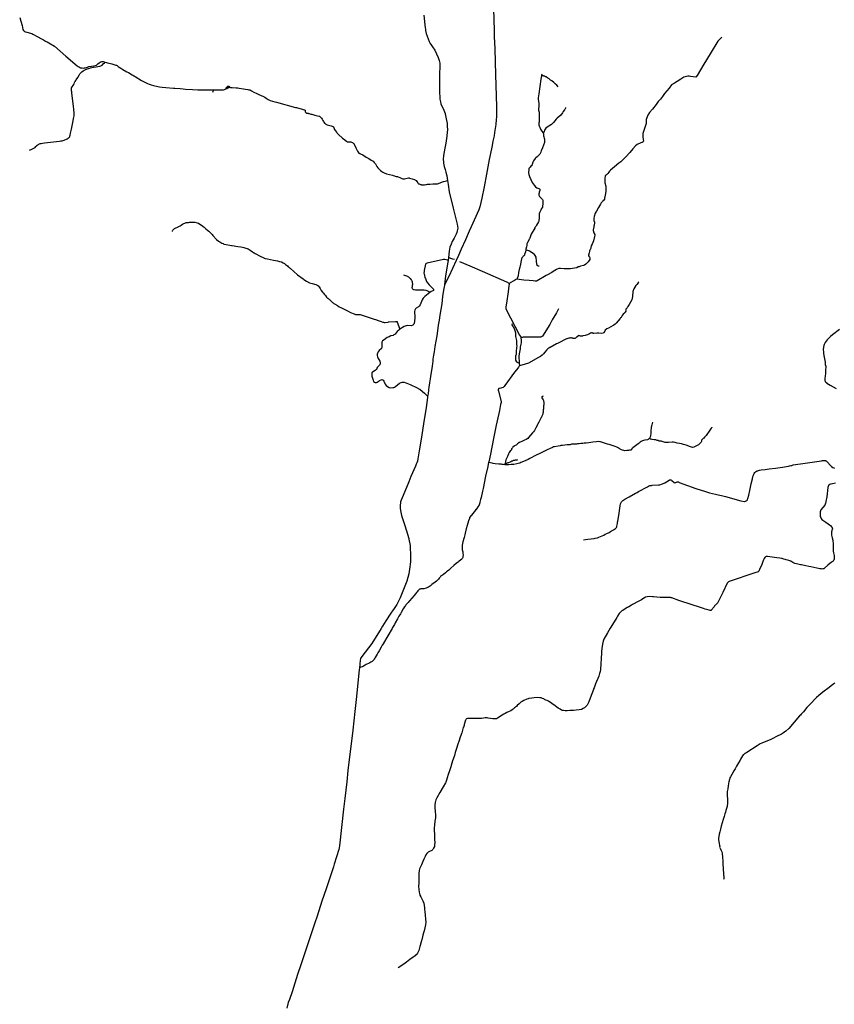
# Model space of a CAD drawing. Units: inches. Extents: x -638408 to -579412, y -1194671 to -1093787.
# Drawn here: x -603253 to -591937, y -1176807 to -1163138 of the extents above; entities that cross this region are included whole.
import ezdxf

# ---------------------------------------------------------------- set-up
doc = ezdxf.new("R2010")
doc.units = ezdxf.units.IN
doc.header["$MEASUREMENT"] = 0

msp = doc.modelspace()

# ---------------------------------------------------------------- linework, layer by layer
for points in [[(-596672, -1162986), (-596664, -1163288), (-596660, -1163372), (-596655, -1163544), (-596643, -1163902), (-596630, -1164341), (-596630, -1164487), (-596633, -1164525), (-596640, -1164592), (-596647, -1164650), (-596651, -1164675), (-596656, -1164704), (-596664, -1164752), (-596680, -1164824), (-596691, -1164884), (-596701, -1164929), (-596730, -1165078), (-596768, -1165281), (-596802, -1165457), (-596834, -1165614), (-596859, -1165737), (-596877, -1165779), (-596983, -1166014), (-597008, -1166073), (-597061, -1166192), (-597120, -1166323), (-597156, -1166411), (-597191, -1166482), (-597291, -1166704), (-597350, -1166820)], [(-603253, -1163108), (-603235, -1163160), (-603218, -1163220), (-603214, -1163247), (-603207, -1163274), (-603199, -1163287), (-603194, -1163293), (-603186, -1163300), (-603172, -1163305), (-603152, -1163311), (-603103, -1163324), (-603084, -1163331), (-603069, -1163337), (-603050, -1163350), (-603021, -1163367), (-602941, -1163408), (-602921, -1163419), (-602894, -1163435), (-602873, -1163447), (-602848, -1163461), (-602769, -1163507), (-602612, -1163645), (-602454, -1163779), (-602442, -1163789), (-602423, -1163799), (-602407, -1163804), (-602385, -1163808), (-602367, -1163809), (-602351, -1163808), (-602338, -1163806), (-602313, -1163797), (-602293, -1163790), (-602254, -1163784), (-602225, -1163778), (-602205, -1163773), (-602188, -1163767), (-602168, -1163751), (-602148, -1163735), (-602136, -1163726), (-602126, -1163721), (-602112, -1163717), (-602095, -1163718), (-602080, -1163723), (-602071, -1163727), (-602045, -1163734), (-602035, -1163737), (-601973, -1163752), (-601917, -1163768), (-601909, -1163771), (-601901, -1163775), (-601884, -1163787), (-601873, -1163795), (-601848, -1163812), (-601822, -1163829), (-601763, -1163861), (-601743, -1163872), (-601691, -1163902), (-601679, -1163909), (-601666, -1163917), (-601663, -1163919), (-601651, -1163927), (-601563, -1163981), (-601505, -1164011), (-601479, -1164025), (-601456, -1164034), (-601428, -1164043), (-601394, -1164053), (-601377, -1164057), (-601312, -1164069), (-601272, -1164073), (-601221, -1164080), (-601114, -1164088), (-601097, -1164089), (-601022, -1164095), (-600980, -1164099), (-600951, -1164102), (-600854, -1164108), (-600777, -1164111), (-600746, -1164112), (-600699, -1164113), (-600686, -1164113), (-600675, -1164114), (-600649, -1164113), (-600614, -1164113), (-600556, -1164113), (-600544, -1164112), (-600453, -1164114), (-600424, -1164112), (-600408, -1164109), (-600388, -1164098), (-600377, -1164092), (-600356, -1164081), (-600348, -1164078), (-600345, -1164077), (-600338, -1164076), (-600334, -1164076), (-600325, -1164077), (-600303, -1164079), (-600247, -1164086), (-600223, -1164085), (-600203, -1164087), (-600143, -1164096), (-600117, -1164101), (-600085, -1164107), (-600070, -1164110), (-600059, -1164114), (-600058, -1164114), (-600047, -1164117), (-600033, -1164125), (-600002, -1164143), (-599989, -1164150), (-599968, -1164160), (-599932, -1164175), (-599866, -1164206), (-599846, -1164215), (-599827, -1164226), (-599803, -1164244), (-599791, -1164251), (-599772, -1164259), (-599710, -1164278), (-599687, -1164284), (-599420, -1164355), (-599408, -1164358), (-599329, -1164379), (-599317, -1164383), (-599296, -1164390), (-599293, -1164391), (-599291, -1164393), (-599289, -1164396), (-599288, -1164400), (-599288, -1164403), (-599288, -1164406), (-599288, -1164416), (-599287, -1164419), (-599285, -1164423), (-599281, -1164428), (-599274, -1164433), (-599271, -1164434), (-599246, -1164437), (-599242, -1164438), (-599232, -1164441), (-599207, -1164448), (-599194, -1164451), (-599179, -1164456), (-599155, -1164463), (-599135, -1164467), (-599115, -1164472), (-599095, -1164477), (-599090, -1164479), (-599084, -1164482), (-599080, -1164485), (-599074, -1164491), (-599061, -1164507), (-599053, -1164520), (-599044, -1164537), (-599035, -1164551), (-599028, -1164561), (-599017, -1164573), (-599008, -1164581), (-598998, -1164587), (-598989, -1164593), (-598981, -1164596), (-598965, -1164601), (-598924, -1164611), (-598911, -1164616), (-598904, -1164620), (-598895, -1164627), (-598892, -1164631), (-598889, -1164635), (-598887, -1164640), (-598885, -1164644), (-598885, -1164649), (-598883, -1164656), (-598880, -1164661), (-598869, -1164674), (-598849, -1164702), (-598843, -1164711), (-598826, -1164730), (-598767, -1164784), (-598735, -1164806), (-598730, -1164810), (-598713, -1164825), (-598709, -1164829), (-598705, -1164832), (-598701, -1164833), (-598692, -1164835), (-598684, -1164835), (-598664, -1164835), (-598658, -1164835), (-598651, -1164835), (-598644, -1164837), (-598629, -1164845), (-598624, -1164849), (-598619, -1164852), (-598613, -1164859), (-598609, -1164865), (-598582, -1164918), (-598560, -1164965), (-598553, -1164975), (-598540, -1164990), (-598534, -1164995), (-598527, -1164997), (-598517, -1165000), (-598487, -1165015), (-598442, -1165045), (-598405, -1165066), (-598370, -1165086), (-598345, -1165104), (-598328, -1165122), (-598312, -1165141), (-598293, -1165175), (-598280, -1165193), (-598241, -1165233), (-598224, -1165247), (-598209, -1165256), (-598188, -1165265), (-598156, -1165276), (-598118, -1165285), (-598073, -1165296), (-598065, -1165299), (-598047, -1165306), (-598036, -1165310), (-598023, -1165314), (-598007, -1165316), (-597997, -1165319), (-597973, -1165328), (-597955, -1165336), (-597944, -1165342), (-597931, -1165345), (-597916, -1165346), (-597906, -1165347), (-597890, -1165344), (-597851, -1165334), (-597843, -1165334), (-597837, -1165336), (-597799, -1165349), (-597767, -1165357), (-597763, -1165359), (-597754, -1165365), (-597747, -1165372), (-597735, -1165386), (-597723, -1165401), (-597716, -1165411), (-597711, -1165415), (-597704, -1165418), (-597685, -1165427), (-597677, -1165428), (-597673, -1165429), (-597667, -1165429), (-597652, -1165430), (-597631, -1165429), (-597613, -1165427), (-597602, -1165425), (-597587, -1165422), (-597577, -1165421), (-597553, -1165421), (-597512, -1165419), (-597478, -1165419), (-597467, -1165419), (-597449, -1165416), (-597365, -1165385), (-597342, -1165379), (-597324, -1165374), (-597310, -1165372)], [(-597638, -1163076), (-597627, -1163211), (-597621, -1163249), (-597618, -1163271), (-597614, -1163286), (-597605, -1163329), (-597595, -1163365), (-597580, -1163405), (-597565, -1163439), (-597550, -1163467), (-597485, -1163563), (-597439, -1163665), (-597425, -1163706), (-597418, -1163741), (-597417, -1163783), (-597423, -1163895), (-597423, -1164010), (-597423, -1164040), (-597423, -1164050), (-597422, -1164065), (-597422, -1164120), (-597417, -1164239), (-597409, -1164279), (-597401, -1164304), (-597362, -1164393), (-597345, -1164440), (-597343, -1164445), (-597333, -1164492), (-597317, -1164579), (-597315, -1164599), (-597313, -1164629), (-597312, -1164652), (-597312, -1164672), (-597314, -1164697), (-597320, -1164753), (-597335, -1164850), (-597347, -1164921), (-597367, -1165025), (-597368, -1165041), (-597369, -1165060), (-597364, -1165129), (-597355, -1165175), (-597341, -1165219), (-597332, -1165257), (-597320, -1165306), (-597310, -1165372), (-597301, -1165427), (-597285, -1165527), (-597232, -1165755), (-597189, -1165922), (-597174, -1165978), (-597169, -1166033), (-597174, -1166067), (-597180, -1166093), (-597188, -1166115), (-597217, -1166169), (-597245, -1166219), (-597261, -1166256), (-597276, -1166295), (-597287, -1166350), (-597296, -1166440), (-597300, -1166479), (-597305, -1166504), (-597336, -1166694), (-597350, -1166820), (-597357, -1166856), (-597359, -1166867), (-597378, -1166980), (-597391, -1167082), (-597403, -1167162), (-597416, -1167239), (-597427, -1167308), (-597439, -1167378), (-597449, -1167457), (-597460, -1167528), (-597471, -1167603), (-597484, -1167676), (-597494, -1167747), (-597503, -1167796), (-597512, -1167852), (-597516, -1167884), (-597520, -1167911), (-597525, -1167950), (-597534, -1168006), (-597542, -1168058), (-597551, -1168122), (-597561, -1168179), (-597570, -1168239), (-597575, -1168275), (-597580, -1168330), (-597586, -1168371), (-597587, -1168381), (-597608, -1168524), (-597617, -1168581), (-597638, -1168718), (-597672, -1168934), (-597703, -1169125), (-597721, -1169236), (-597728, -1169265), (-597737, -1169291), (-597744, -1169309), (-597756, -1169337), (-597818, -1169481), (-597849, -1169553), (-597926, -1169744), (-597955, -1169809), (-597961, -1169830), (-597965, -1169851), (-597968, -1169872), (-597969, -1169897), (-597968, -1169918), (-597961, -1169954), (-597947, -1170022), (-597907, -1170144), (-597880, -1170236), (-597849, -1170341), (-597846, -1170349), (-597831, -1170437), (-597829, -1170451), (-597827, -1170471), (-597822, -1170561), (-597824, -1170607), (-597825, -1170666), (-597838, -1170767), (-597848, -1170833), (-597877, -1170932), (-597894, -1170980), (-597967, -1171165), (-598014, -1171259), (-598062, -1171327), (-598064, -1171330), (-598098, -1171378), (-598166, -1171484), (-598214, -1171559), (-598234, -1171592), (-598363, -1171798), (-598501, -1171979), (-598520, -1172007), (-598523, -1172034), (-598527, -1172081), (-598528, -1172093), (-598533, -1172135), (-598536, -1172163), (-598577, -1172577), (-598597, -1172741), (-598627, -1173001), (-598693, -1173561), (-598710, -1173721), (-598735, -1173948), (-598753, -1174100), (-598810, -1174606), (-598814, -1174634), (-598820, -1174660), (-598883, -1174861), (-598896, -1174897), (-598995, -1175203), (-599055, -1175377), (-599123, -1175583), (-599152, -1175678), (-599208, -1175842), (-599233, -1175911), (-599347, -1176258), (-599392, -1176392), (-599430, -1176515), (-599469, -1176634), (-599504, -1176742), (-599523, -1176780), (-599543, -1176862)], [(-593498, -1163382), (-593556, -1163434), (-593663, -1163613), (-593748, -1163754), (-593841, -1163912), (-593859, -1163938), (-593935, -1163926), (-593955, -1163924), (-593973, -1163924), (-593991, -1163926), (-594007, -1163929), (-594027, -1163937), (-594070, -1163963), (-594118, -1163994), (-594157, -1164018), (-594197, -1164043), (-594231, -1164087), (-594263, -1164126), (-594294, -1164163), (-594324, -1164204), (-594353, -1164239), (-594383, -1164275), (-594414, -1164316), (-594464, -1164378), (-594506, -1164426), (-594528, -1164465), (-594549, -1164524), (-594552, -1164577), (-594595, -1164719), (-594599, -1164767), (-594589, -1164823), (-594591, -1164834), (-594604, -1164843), (-594627, -1164849), (-594645, -1164855), (-594655, -1164862), (-594675, -1164872), (-594698, -1164890), (-594735, -1164929), (-594779, -1164981), (-594834, -1165044), (-594868, -1165078), (-594900, -1165105), (-594904, -1165109), (-594930, -1165130), (-594992, -1165180), (-595047, -1165229), (-595056, -1165238), (-595060, -1165243), (-595067, -1165254), (-595084, -1165271), (-595104, -1165290), (-595107, -1165294), (-595118, -1165305), (-595121, -1165311), (-595125, -1165336), (-595127, -1165363), (-595125, -1165404), (-595113, -1165448), (-595110, -1165458), (-595110, -1165463), (-595112, -1165505), (-595112, -1165525), (-595122, -1165572), (-595129, -1165617), (-595129, -1165621), (-595129, -1165624), (-595129, -1165626), (-595130, -1165629), (-595150, -1165652), (-595155, -1165656), (-595163, -1165665), (-595176, -1165682), (-595187, -1165701), (-595215, -1165747), (-595240, -1165794), (-595258, -1165825), (-595273, -1165871), (-595279, -1165898), (-595277, -1165927), (-595269, -1165947), (-595267, -1165959), (-595273, -1165989), (-595276, -1166005), (-595279, -1166022), (-595282, -1166034), (-595285, -1166054), (-595286, -1166067), (-595284, -1166075), (-595283, -1166082), (-595277, -1166098), (-595265, -1166119), (-595265, -1166130), (-595268, -1166149), (-595283, -1166210), (-595303, -1166253), (-595313, -1166277), (-595324, -1166322), (-595329, -1166329), (-595335, -1166339), (-595337, -1166345), (-595338, -1166355), (-595344, -1166373), (-595352, -1166407), (-595353, -1166410), (-595352, -1166413), (-595351, -1166414), (-595338, -1166433), (-595337, -1166435), (-595334, -1166444), (-595332, -1166451), (-595332, -1166455), (-595335, -1166469), (-595355, -1166498), (-595370, -1166515), (-595389, -1166532), (-595406, -1166544), (-595421, -1166550), (-595465, -1166561), (-595483, -1166567), (-595493, -1166571), (-595515, -1166585), (-595544, -1166589), (-595601, -1166597), (-595616, -1166597), (-595659, -1166597), (-595673, -1166596), (-595691, -1166596), (-595741, -1166591), (-595752, -1166591), (-595763, -1166593), (-595786, -1166603), (-595796, -1166608), (-595842, -1166635), (-595863, -1166648), (-595872, -1166653), (-595914, -1166676), (-595939, -1166689), (-596063, -1166762), (-596066, -1166763), (-596071, -1166765), (-596075, -1166766), (-596082, -1166766), (-596091, -1166767), (-596122, -1166763), (-596178, -1166759), (-596248, -1166752), (-596349, -1166742), (-596359, -1166746), (-596366, -1166750), (-596380, -1166758), (-596447, -1166796), (-596450, -1166799), (-596453, -1166804), (-596455, -1166816), (-596457, -1166832), (-596469, -1166916), (-596493, -1167072), (-596500, -1167123), (-596501, -1167132), (-596502, -1167137), (-596501, -1167141), (-596500, -1167144), (-596498, -1167150), (-596308, -1167516), (-596297, -1167538), (-596293, -1167554), (-596287, -1167586), (-596286, -1167602), (-596288, -1167622), (-596290, -1167641), (-596299, -1167684), (-596302, -1167706), (-596314, -1167777), (-596318, -1167808), (-596319, -1167820), (-596318, -1167845), (-596317, -1167865), (-596317, -1167908), (-596310, -1167944), (-596320, -1167954), (-596325, -1167961), (-596334, -1167974), (-596351, -1167998), (-596379, -1168031), (-596513, -1168215), (-596523, -1168230), (-596528, -1168237), (-596536, -1168242), (-596555, -1168249), (-596571, -1168253), (-596587, -1168257), (-596596, -1168260), (-596601, -1168264), (-596604, -1168268), (-596605, -1168273), (-596605, -1168281), (-596602, -1168293), (-596567, -1168440), (-596566, -1168444), (-596566, -1168448), (-596566, -1168451), (-596572, -1168479), (-596588, -1168562), (-596597, -1168603), (-596632, -1168768), (-596670, -1168953), (-596714, -1169169), (-596738, -1169276), (-596740, -1169285), (-596745, -1169310), (-596752, -1169343), (-596781, -1169475), (-596817, -1169648), (-596824, -1169684), (-596843, -1169772), (-596850, -1169799), (-596860, -1169838), (-596862, -1169845), (-596865, -1169860), (-596869, -1169871), (-596870, -1169875), (-596871, -1169878), (-596873, -1169883), (-596887, -1169901), (-596914, -1169936), (-596917, -1169940), (-596937, -1169966), (-596961, -1169997), (-596983, -1170024), (-596986, -1170028), (-596998, -1170043), (-597003, -1170050), (-597007, -1170061), (-597019, -1170096), (-597039, -1170162), (-597049, -1170204), (-597065, -1170265), (-597070, -1170290), (-597080, -1170326), (-597096, -1170389), (-597101, -1170409), (-597105, -1170431), (-597108, -1170455), (-597108, -1170469), (-597107, -1170480), (-597106, -1170496), (-597098, -1170527), (-597095, -1170548), (-597093, -1170568), (-597093, -1170575), (-597095, -1170588), (-597099, -1170603), (-597103, -1170612), (-597108, -1170620), (-597116, -1170628), (-597118, -1170631), (-597125, -1170638), (-597151, -1170658), (-597164, -1170669), (-597185, -1170685), (-597222, -1170715), (-597263, -1170753), (-597293, -1170779), (-597312, -1170795), (-597325, -1170805), (-597336, -1170815), (-597366, -1170839), (-597407, -1170869), (-597413, -1170876), (-597426, -1170891), (-597437, -1170905), (-597462, -1170931), (-597483, -1170948), (-597527, -1170981), (-597546, -1170996), (-597561, -1171007), (-597573, -1171016), (-597588, -1171023), (-597607, -1171030), (-597641, -1171037), (-597664, -1171039), (-597680, -1171040), (-597692, -1171044), (-597698, -1171046), (-597703, -1171050), (-597708, -1171054), (-597721, -1171069), (-597732, -1171082), (-597740, -1171091), (-597755, -1171109), (-597775, -1171132), (-597838, -1171205), (-597842, -1171210), (-597858, -1171230), (-597860, -1171233), (-597861, -1171234), (-597880, -1171251), (-597888, -1171260), (-597896, -1171271), (-597909, -1171291), (-597926, -1171319), (-597953, -1171369), (-597964, -1171386), (-597973, -1171401), (-597984, -1171421), (-598003, -1171455), (-598037, -1171513), (-598048, -1171533), (-598072, -1171575), (-598081, -1171591), (-598200, -1171795), (-598201, -1171796), (-598216, -1171823), (-598231, -1171851), (-598259, -1171899), (-598277, -1171930), (-598285, -1171944), (-598315, -1171994), (-598321, -1172003), (-598328, -1172014), (-598335, -1172027), (-598343, -1172035), (-598347, -1172038), (-598359, -1172049), (-598366, -1172053), (-598375, -1172058), (-598387, -1172065), (-598400, -1172071), (-598439, -1172091), (-598455, -1172100), (-598478, -1172111), (-598497, -1172120), (-598513, -1172127), (-598533, -1172135)], [(-603117, -1164949), (-603084, -1164937), (-603055, -1164923), (-603040, -1164913), (-603028, -1164900), (-603022, -1164893), (-603018, -1164890), (-603017, -1164889), (-603010, -1164883), (-603008, -1164882), (-602968, -1164859), (-602965, -1164859), (-602961, -1164857), (-602953, -1164856), (-602935, -1164852), (-602906, -1164849), (-602701, -1164824), (-602700, -1164824), (-602680, -1164821), (-602663, -1164819), (-602634, -1164811), (-602594, -1164791), (-602581, -1164782), (-602573, -1164777), (-602567, -1164772), (-602562, -1164767), (-602558, -1164761), (-602555, -1164753), (-602553, -1164741), (-602547, -1164715), (-602535, -1164659), (-602512, -1164540), (-602505, -1164509), (-602498, -1164473), (-602495, -1164439), (-602502, -1164381), (-602505, -1164345), (-602515, -1164264), (-602528, -1164160), (-602530, -1164136), (-602531, -1164128), (-602531, -1164117), (-602532, -1164104), (-602533, -1164091), (-602531, -1164082), (-602501, -1164036), (-602498, -1164028), (-602491, -1164012), (-602485, -1163999), (-602483, -1163995), (-602473, -1163981), (-602467, -1163971), (-602447, -1163939), (-602428, -1163906), (-602416, -1163889), (-602404, -1163876), (-602390, -1163862), (-602371, -1163848), (-602356, -1163839), (-602344, -1163833), (-602337, -1163830), (-602310, -1163819), (-602271, -1163805), (-602252, -1163800), (-602227, -1163797), (-602191, -1163792), (-602167, -1163788), (-602141, -1163784), (-602127, -1163778), (-602108, -1163767), (-602091, -1163753), (-602076, -1163737), (-602071, -1163727)], [(-596001, -1163895), (-596004, -1163907), (-596006, -1163917), (-596012, -1163963), (-596042, -1164169), (-596049, -1164221), (-596050, -1164232), (-596050, -1164241), (-596050, -1164248), (-596047, -1164268), (-596042, -1164303), (-596040, -1164322), (-596041, -1164348), (-596044, -1164371), (-596045, -1164392), (-596039, -1164421), (-596037, -1164462), (-596037, -1164484), (-596039, -1164555), (-596040, -1164570), (-596040, -1164601), (-596039, -1164608), (-596037, -1164617), (-596034, -1164623), (-596018, -1164656), (-596008, -1164672), (-595999, -1164685), (-595985, -1164703), (-595982, -1164707), (-595980, -1164710), (-595978, -1164721), (-595977, -1164727), (-595976, -1164731), (-595975, -1164735), (-595975, -1164738), (-595975, -1164745), (-595975, -1164750), (-595971, -1164765), (-595967, -1164783), (-595963, -1164796), (-595963, -1164816), (-595962, -1164826), (-595961, -1164834), (-595962, -1164839), (-595963, -1164843), (-595977, -1164881), (-595991, -1164917), (-596007, -1164958), (-596013, -1164977), (-596017, -1164986), (-596022, -1164996), (-596027, -1165003), (-596045, -1165024), (-596066, -1165043), (-596082, -1165056), (-596092, -1165066), (-596116, -1165099), (-596123, -1165116), (-596132, -1165149), (-596137, -1165159), (-596138, -1165161), (-596140, -1165164), (-596141, -1165165), (-596143, -1165166), (-596151, -1165168), (-596152, -1165168), (-596153, -1165169), (-596155, -1165170), (-596162, -1165185), (-596169, -1165195), (-596179, -1165206), (-596180, -1165207), (-596181, -1165208), (-596181, -1165212), (-596181, -1165215), (-596183, -1165262), (-596182, -1165285), (-596173, -1165317), (-596133, -1165398), (-596108, -1165435), (-596088, -1165459), (-596070, -1165470), (-596041, -1165481), (-596034, -1165484), (-596030, -1165489), (-596029, -1165493), (-596028, -1165498), (-596027, -1165504), (-596027, -1165509), (-596035, -1165534), (-596039, -1165546), (-596041, -1165553), (-596041, -1165563), (-596040, -1165572), (-596039, -1165578), (-596032, -1165592), (-596026, -1165599), (-595993, -1165636), (-595988, -1165643), (-595986, -1165651), (-595985, -1165673), (-595985, -1165685), (-595987, -1165701), (-595989, -1165724), (-595990, -1165735), (-595992, -1165742), (-596003, -1165757), (-596015, -1165781), (-596030, -1165809), (-596033, -1165820), (-596036, -1165831), (-596037, -1165842), (-596038, -1165852), (-596036, -1165892), (-596040, -1165924), (-596042, -1165933), (-596045, -1165943), (-596058, -1165969), (-596072, -1165989), (-596083, -1166008), (-596091, -1166019), (-596095, -1166024), (-596099, -1166032), (-596146, -1166116), (-596166, -1166171), (-596170, -1166178), (-596174, -1166184), (-596182, -1166198), (-596201, -1166232), (-596206, -1166249), (-596210, -1166275), (-596212, -1166292), (-596220, -1166324), (-596221, -1166326), (-596223, -1166336), (-596229, -1166360), (-596239, -1166399), (-596242, -1166405), (-596247, -1166412), (-596254, -1166419), (-596259, -1166422), (-596266, -1166428), (-596273, -1166438), (-596276, -1166442), (-596279, -1166447), (-596281, -1166456), (-596302, -1166557), (-596307, -1166575), (-596313, -1166604), (-596323, -1166648), (-596331, -1166696), (-596344, -1166732), (-596349, -1166742)], [(-595772, -1164071), (-595793, -1164048), (-595814, -1164028), (-595834, -1164010), (-595861, -1163989), (-595878, -1163976), (-595898, -1163961), (-595915, -1163949), (-595942, -1163932), (-595947, -1163929), (-595953, -1163926), (-595959, -1163923), (-595964, -1163922), (-595970, -1163920), (-595976, -1163919), (-595983, -1163918), (-595990, -1163917), (-595997, -1163917), (-596006, -1163917)], [(-600388, -1164098), (-600386, -1164092), (-600384, -1164085), (-600379, -1164078), (-600372, -1164071), (-600366, -1164066), (-600361, -1164063), (-600355, -1164060), (-600349, -1164059), (-600345, -1164062), (-600345, -1164069), (-600345, -1164077)], [(-600569, -1164145), (-600567, -1164129), (-600563, -1164122), (-600559, -1164116), (-600556, -1164113)], [(-595670, -1164357), (-595672, -1164365), (-595675, -1164377), (-595679, -1164383), (-595683, -1164391), (-595704, -1164414), (-595711, -1164430), (-595737, -1164465), (-595786, -1164503), (-595803, -1164521), (-595839, -1164567), (-595839, -1164567), (-595865, -1164593), (-595927, -1164630), (-595943, -1164643), (-595963, -1164673), (-595968, -1164688), (-595980, -1164710)], [(-601130, -1166080), (-601130, -1166071), (-601127, -1166061), (-601118, -1166049), (-601101, -1166038), (-601051, -1166014), (-601022, -1165998), (-601012, -1165992), (-600991, -1165977), (-600941, -1165952), (-600909, -1165954), (-600894, -1165950), (-600819, -1165951), (-600787, -1165956), (-600771, -1165964), (-600709, -1166003), (-600703, -1166007), (-600690, -1166016), (-600679, -1166026), (-600665, -1166041), (-600646, -1166058), (-600626, -1166076), (-600601, -1166099), (-600598, -1166102), (-600581, -1166122), (-600571, -1166133), (-600518, -1166190), (-600489, -1166214), (-600475, -1166224), (-600460, -1166233), (-600446, -1166239), (-600428, -1166247), (-600416, -1166252), (-600383, -1166259), (-600336, -1166267), (-600311, -1166271), (-600302, -1166272), (-600221, -1166285), (-600181, -1166293), (-600157, -1166298), (-600139, -1166302), (-600110, -1166310), (-600094, -1166315), (-600078, -1166321), (-600053, -1166337), (-600017, -1166361), (-600005, -1166369), (-599995, -1166375), (-599980, -1166383), (-599913, -1166419), (-599862, -1166445), (-599856, -1166447), (-599842, -1166451), (-599809, -1166458), (-599769, -1166467), (-599727, -1166476), (-599673, -1166487), (-599643, -1166493), (-599618, -1166501), (-599595, -1166512), (-599576, -1166523), (-599559, -1166536), (-599548, -1166545), (-599535, -1166556), (-599522, -1166568), (-599514, -1166574), (-599508, -1166579), (-599503, -1166582), (-599494, -1166587), (-599395, -1166678), (-599314, -1166736), (-599308, -1166743), (-599271, -1166766), (-599229, -1166789), (-599191, -1166800), (-599141, -1166813), (-599121, -1166822), (-599114, -1166826), (-599109, -1166829), (-599105, -1166832), (-599103, -1166834), (-599100, -1166841), (-599095, -1166848), (-599079, -1166872), (-599075, -1166877), (-599064, -1166897), (-599045, -1166919), (-599038, -1166928), (-599020, -1166952), (-599007, -1166968), (-598990, -1166990), (-598983, -1166999), (-598979, -1167003), (-598974, -1167006), (-598965, -1167012), (-598956, -1167017), (-598953, -1167019), (-598951, -1167021), (-598939, -1167031), (-598907, -1167064), (-598900, -1167069), (-598890, -1167077), (-598881, -1167082), (-598836, -1167108), (-598814, -1167122), (-598794, -1167133), (-598691, -1167184), (-598656, -1167201), (-598609, -1167223), (-598597, -1167227), (-598587, -1167230), (-598571, -1167231), (-598555, -1167231), (-598535, -1167231), (-598524, -1167232), (-598509, -1167234), (-598438, -1167259), (-598344, -1167289), (-598295, -1167306), (-598292, -1167307), (-598287, -1167309), (-598231, -1167327), (-598210, -1167335), (-598200, -1167337), (-598189, -1167340), (-598184, -1167341), (-598180, -1167342), (-598175, -1167342), (-598136, -1167335), (-598128, -1167334), (-598032, -1167327), (-598026, -1167327), (-598021, -1167327), (-598017, -1167327), (-598014, -1167328), (-598011, -1167329), (-598009, -1167331), (-598008, -1167335), (-597971, -1167436)], [(-596035, -1166561), (-596041, -1166560), (-596048, -1166559), (-596057, -1166556), (-596060, -1166554), (-596063, -1166552), (-596065, -1166549), (-596067, -1166545), (-596070, -1166532), (-596072, -1166490), (-596078, -1166437), (-596079, -1166433), (-596092, -1166413), (-596104, -1166400), (-596116, -1166389), (-596149, -1166366), (-596170, -1166352), (-596182, -1166348), (-596194, -1166344), (-596223, -1166336)], [(-597300, -1166479), (-597312, -1166477), (-597346, -1166469), (-597353, -1166468), (-597359, -1166468), (-597365, -1166468), (-597594, -1166520), (-597605, -1166523), (-597611, -1166527), (-597616, -1166534), (-597622, -1166554), (-597632, -1166597), (-597634, -1166618), (-597636, -1166635), (-597637, -1166656), (-597636, -1166667), (-597631, -1166687), (-597623, -1166716), (-597618, -1166733), (-597608, -1166758), (-597601, -1166772), (-597588, -1166791), (-597566, -1166818), (-597525, -1166859), (-597518, -1166867), (-597506, -1166881), (-597504, -1166886), (-597504, -1166892), (-597506, -1166898), (-597514, -1166902), (-597537, -1166910), (-597556, -1166923), (-597626, -1166981), (-597634, -1166989), (-597648, -1167005), (-597660, -1167026), (-597692, -1167097), (-597704, -1167113), (-597714, -1167124), (-597745, -1167142), (-597757, -1167154), (-597764, -1167169), (-597767, -1167190), (-597766, -1167268), (-597767, -1167328), (-597772, -1167351), (-597780, -1167365), (-597794, -1167379), (-597815, -1167386), (-597868, -1167383), (-597883, -1167386), (-597914, -1167398), (-597971, -1167436), (-597988, -1167448), (-598011, -1167468), (-598039, -1167505), (-598054, -1167515), (-598067, -1167522), (-598098, -1167529), (-598122, -1167539), (-598147, -1167552), (-598190, -1167581), (-598212, -1167598), (-598221, -1167615), (-598223, -1167630), (-598222, -1167686), (-598227, -1167701), (-598258, -1167731), (-598273, -1167749), (-598284, -1167768), (-598287, -1167783), (-598286, -1167800), (-598282, -1167820), (-598273, -1167842), (-598266, -1167855), (-598250, -1167880), (-598244, -1167900), (-598244, -1167907), (-598244, -1167914), (-598247, -1167920), (-598250, -1167925), (-598256, -1167934), (-598279, -1167955), (-598287, -1167967), (-598298, -1167992), (-598306, -1168001), (-598313, -1168007), (-598351, -1168030), (-598355, -1168033), (-598360, -1168045), (-598361, -1168060), (-598361, -1168086), (-598359, -1168101), (-598345, -1168144), (-598336, -1168159), (-598322, -1168170), (-598314, -1168173), (-598306, -1168174), (-598298, -1168173), (-598287, -1168168), (-598260, -1168153), (-598253, -1168149), (-598230, -1168137), (-598219, -1168135), (-598211, -1168137), (-598203, -1168143), (-598194, -1168156), (-598189, -1168167), (-598174, -1168198), (-598161, -1168217), (-598145, -1168231), (-598121, -1168245), (-598097, -1168249), (-598071, -1168246), (-598057, -1168243), (-598045, -1168238), (-598033, -1168230), (-597977, -1168183), (-597956, -1168173), (-597942, -1168169), (-597932, -1168169), (-597920, -1168170), (-597914, -1168171), (-597891, -1168178), (-597876, -1168182), (-597831, -1168201), (-597821, -1168207), (-597743, -1168244), (-597698, -1168266), (-597694, -1168269), (-597691, -1168271), (-597628, -1168323), (-597610, -1168341), (-597601, -1168351), (-597593, -1168361), (-597586, -1168371)], [(-597214, -1166467), (-597234, -1166461), (-597263, -1166452), (-597283, -1166446), (-597289, -1166443), (-597296, -1166440)], [(-597145, -1166495), (-597001, -1166555), (-596829, -1166630), (-596489, -1166776), (-596479, -1166783), (-596465, -1166796), (-596463, -1166798), (-596455, -1166816)], [(-597920, -1166678), (-597881, -1166694), (-597868, -1166700), (-597860, -1166704), (-597853, -1166708), (-597849, -1166712), (-597838, -1166721), (-597827, -1166733), (-597813, -1166750), (-597810, -1166756), (-597806, -1166763), (-597803, -1166776), (-597802, -1166787), (-597798, -1166811), (-597798, -1166817), (-597799, -1166823), (-597803, -1166849), (-597804, -1166855), (-597804, -1166860), (-597803, -1166864), (-597802, -1166867), (-597797, -1166873), (-597792, -1166877), (-597783, -1166882), (-597773, -1166884), (-597756, -1166886), (-597699, -1166887), (-597680, -1166888), (-597633, -1166890), (-597612, -1166894), (-597598, -1166899), (-597578, -1166907), (-597568, -1166912), (-597558, -1166920), (-597556, -1166923)], [(-594653, -1166779), (-594658, -1166783), (-594660, -1166786), (-594664, -1166790), (-594680, -1166813), (-594684, -1166818), (-594694, -1166829), (-594707, -1166850), (-594722, -1166876), (-594734, -1166910), (-594739, -1166981), (-594748, -1167027), (-594786, -1167091), (-594806, -1167119), (-594816, -1167138), (-594831, -1167159), (-594833, -1167164), (-594832, -1167168), (-594831, -1167173), (-594830, -1167179), (-594834, -1167185), (-594842, -1167197), (-594848, -1167207), (-594868, -1167226), (-594884, -1167244), (-594899, -1167271), (-594905, -1167276), (-594914, -1167288), (-594968, -1167352), (-594980, -1167363), (-594998, -1167377), (-595008, -1167382), (-595074, -1167420), (-595095, -1167432), (-595118, -1167450), (-595125, -1167464), (-595138, -1167481), (-595142, -1167488), (-595149, -1167492), (-595176, -1167493), (-595208, -1167490), (-595238, -1167490), (-595279, -1167493), (-595283, -1167493), (-595285, -1167492), (-595292, -1167489), (-595296, -1167488), (-595301, -1167486), (-595306, -1167486), (-595311, -1167486), (-595321, -1167488), (-595325, -1167491), (-595337, -1167498), (-595366, -1167512), (-595386, -1167519), (-595398, -1167522), (-595425, -1167529), (-595429, -1167529), (-595432, -1167529), (-595436, -1167530), (-595440, -1167530), (-595453, -1167530), (-595464, -1167530), (-595471, -1167529), (-595481, -1167525), (-595485, -1167522), (-595487, -1167520), (-595515, -1167544), (-595523, -1167551), (-595534, -1167560), (-595542, -1167563), (-595548, -1167564), (-595553, -1167564), (-595559, -1167563), (-595563, -1167562), (-595568, -1167561), (-595571, -1167560), (-595580, -1167557), (-595585, -1167557), (-595591, -1167556), (-595600, -1167556), (-595612, -1167557), (-595617, -1167557), (-595627, -1167559), (-595652, -1167568), (-595658, -1167570), (-595674, -1167579), (-595754, -1167620), (-595783, -1167635), (-595794, -1167640), (-595883, -1167687), (-595887, -1167689), (-595915, -1167707), (-595920, -1167710), (-595923, -1167712), (-595926, -1167715), (-595934, -1167724), (-595958, -1167752), (-595979, -1167779), (-595994, -1167795), (-596017, -1167813), (-596044, -1167829), (-596184, -1167908), (-596233, -1167920), (-596310, -1167944)], [(-595767, -1167152), (-595787, -1167189), (-595797, -1167207), (-595855, -1167305), (-595891, -1167369), (-595967, -1167496), (-595981, -1167519), (-595990, -1167531), (-595998, -1167537), (-596003, -1167541), (-596008, -1167543), (-596020, -1167544), (-596037, -1167545), (-596062, -1167544), (-596093, -1167545), (-596115, -1167546), (-596182, -1167546), (-596237, -1167547), (-596259, -1167547), (-596269, -1167548), (-596277, -1167549), (-596283, -1167551), (-596293, -1167554)], [(-596414, -1167360), (-596415, -1167372), (-596414, -1167377), (-596411, -1167383), (-596399, -1167400), (-596395, -1167409), (-596383, -1167427), (-596373, -1167451), (-596365, -1167486), (-596364, -1167535), (-596354, -1167591), (-596350, -1167645), (-596349, -1167672), (-596350, -1167691), (-596357, -1167746), (-596358, -1167777), (-596362, -1167798), (-596365, -1167806), (-596367, -1167824), (-596368, -1167843), (-596368, -1167867), (-596350, -1167889), (-596317, -1167908)], [(-591867, -1167439), (-591961, -1167511), (-591991, -1167537), (-592004, -1167550), (-592020, -1167565), (-592036, -1167583), (-592051, -1167601), (-592064, -1167621), (-592068, -1167627), (-592074, -1167637), (-592080, -1167648), (-592083, -1167659), (-592085, -1167669), (-592086, -1167681), (-592090, -1167719), (-592088, -1167747), (-592086, -1167767), (-592082, -1167801), (-592065, -1167893), (-592062, -1167925), (-592057, -1167948), (-592056, -1167957), (-592056, -1167973), (-592058, -1167991), (-592060, -1168005), (-592061, -1168032), (-592061, -1168050), (-592065, -1168089), (-592068, -1168114), (-592070, -1168135), (-592070, -1168139), (-592069, -1168144), (-592067, -1168149), (-592063, -1168154), (-592062, -1168159), (-592059, -1168164), (-592053, -1168171), (-592043, -1168181), (-592039, -1168185), (-592018, -1168198), (-591993, -1168214), (-591911, -1168256)], [(-595983, -1168366), (-595991, -1168368), (-595996, -1168371), (-596000, -1168374), (-596002, -1168378), (-596001, -1168382), (-596000, -1168385), (-595998, -1168389), (-595989, -1168403), (-595983, -1168415), (-595979, -1168425), (-595976, -1168436), (-595974, -1168444), (-595971, -1168462), (-595972, -1168472), (-595973, -1168482), (-595973, -1168487), (-595975, -1168500), (-595977, -1168510), (-595978, -1168518), (-595979, -1168542), (-595980, -1168556), (-595981, -1168569), (-595981, -1168583), (-595983, -1168592), (-595984, -1168597), (-595988, -1168613), (-595993, -1168625), (-596005, -1168652), (-596010, -1168663), (-596014, -1168671), (-596032, -1168706), (-596041, -1168724), (-596058, -1168756), (-596063, -1168767), (-596065, -1168770), (-596082, -1168805), (-596101, -1168841), (-596116, -1168861), (-596128, -1168875), (-596183, -1168940), (-596193, -1168952), (-596217, -1168965), (-596242, -1168976), (-596269, -1168988), (-596310, -1169006), (-596318, -1169010), (-596326, -1169015), (-596338, -1169025), (-596355, -1169043), (-596369, -1169051), (-596378, -1169055), (-596385, -1169059), (-596401, -1169072), (-596407, -1169080), (-596419, -1169096), (-596419, -1169104), (-596421, -1169109), (-596427, -1169115), (-596434, -1169117), (-596444, -1169133), (-596452, -1169147), (-596462, -1169165), (-596479, -1169200), (-596491, -1169228), (-596498, -1169249), (-596504, -1169271), (-596511, -1169300), (-596513, -1169305), (-596516, -1169317)], [(-594465, -1168725), (-594473, -1168761), (-594474, -1168766), (-594476, -1168777), (-594479, -1168799), (-594482, -1168813), (-594484, -1168832), (-594486, -1168855), (-594486, -1168875), (-594490, -1168919), (-594493, -1168930), (-594495, -1168935), (-594499, -1168942), (-594503, -1168949)], [(-593637, -1168796), (-593639, -1168800), (-593646, -1168809), (-593657, -1168824), (-593677, -1168851), (-593707, -1168896), (-593718, -1168909), (-593723, -1168917), (-593729, -1168923), (-593739, -1168936), (-593750, -1168947), (-593757, -1168954), (-593763, -1168959), (-593777, -1168970), (-593779, -1168973), (-593780, -1168974), (-593780, -1168975), (-593781, -1168977), (-593781, -1168987), (-593783, -1168995), (-593787, -1169002), (-593795, -1169013), (-593809, -1169028), (-593826, -1169041), (-593851, -1169054), (-593870, -1169062), (-593889, -1169072), (-593906, -1169075), (-593920, -1169074), (-593934, -1169069), (-593949, -1169063), (-593959, -1169058), (-593994, -1169043), (-593994, -1169043), (-594013, -1169039), (-594014, -1169039), (-594014, -1169039), (-594030, -1169035), (-594060, -1169027), (-594087, -1169021), (-594118, -1169015), (-594149, -1169007), (-594170, -1169005), (-594178, -1169003), (-594190, -1169003), (-594242, -1169007), (-594269, -1169007), (-594286, -1169006), (-594299, -1169003), (-594314, -1168997), (-594327, -1168992), (-594339, -1168990), (-594360, -1168988), (-594368, -1168987), (-594385, -1168982), (-594398, -1168979), (-594418, -1168972), (-594439, -1168969), (-594469, -1168964), (-594483, -1168962), (-594491, -1168960), (-594496, -1168956), (-594503, -1168949), (-594518, -1168961), (-594522, -1168964), (-594533, -1168969), (-594564, -1168975), (-594571, -1168976), (-594589, -1168979), (-594600, -1168983), (-594620, -1168993), (-594633, -1169001), (-594650, -1169015), (-594661, -1169024), (-594716, -1169069), (-594735, -1169081), (-594746, -1169089), (-594749, -1169091), (-594752, -1169096), (-594753, -1169100), (-594756, -1169109), (-594757, -1169111), (-594759, -1169112), (-594765, -1169113), (-594780, -1169114), (-594798, -1169117), (-594821, -1169121), (-594851, -1169122), (-594859, -1169120), (-594878, -1169114), (-594892, -1169108), (-594901, -1169105), (-594911, -1169100), (-594922, -1169093), (-594937, -1169085), (-594950, -1169078), (-594959, -1169073), (-594981, -1169064), (-595049, -1169041), (-595064, -1169035), (-595088, -1169029), (-595169, -1169003), (-595184, -1168999), (-595196, -1168997), (-595216, -1168996), (-595241, -1168998), (-595293, -1169005), (-595349, -1169012), (-595383, -1169015), (-595414, -1169018), (-595432, -1169020), (-595456, -1169021), (-595480, -1169025), (-595506, -1169028), (-595517, -1169029), (-595535, -1169030), (-595551, -1169030), (-595572, -1169030), (-595582, -1169031), (-595586, -1169031), (-595589, -1169032), (-595597, -1169035), (-595605, -1169041), (-595629, -1169041), (-595650, -1169042), (-595715, -1169048), (-595736, -1169051), (-595747, -1169053), (-595771, -1169057), (-595822, -1169067), (-595838, -1169070), (-595850, -1169075), (-595883, -1169091), (-595925, -1169111), (-595955, -1169125), (-595998, -1169147), (-596106, -1169199), (-596137, -1169215), (-596165, -1169228), (-596191, -1169242), (-596254, -1169272), (-596292, -1169287), (-596307, -1169293), (-596328, -1169300), (-596345, -1169304), (-596389, -1169311), (-596425, -1169315), (-596458, -1169317), (-596501, -1169317), (-596516, -1169317), (-596536, -1169314), (-596552, -1169311), (-596565, -1169309), (-596597, -1169307), (-596648, -1169304), (-596676, -1169299), (-596692, -1169295), (-596714, -1169290), (-596731, -1169287), (-596735, -1169286), (-596740, -1169285)], [(-596340, -1169250), (-596348, -1169253), (-596359, -1169254), (-596370, -1169255), (-596379, -1169256), (-596384, -1169257), (-596393, -1169259), (-596407, -1169265), (-596418, -1169269), (-596432, -1169275), (-596463, -1169288), (-596473, -1169292), (-596480, -1169295), (-596490, -1169297), (-596499, -1169298), (-596511, -1169300)], [(-595420, -1170357), (-595395, -1170355), (-595361, -1170351), (-595314, -1170344), (-595271, -1170339), (-595257, -1170337), (-595225, -1170330), (-595209, -1170324), (-595185, -1170313), (-595141, -1170292), (-595118, -1170281), (-595097, -1170270), (-595064, -1170255), (-595044, -1170242), (-595003, -1170222), (-594990, -1170212), (-594977, -1170202), (-594965, -1170188), (-594960, -1170178), (-594957, -1170169), (-594950, -1170134), (-594947, -1170115), (-594944, -1170098), (-594929, -1170023), (-594911, -1169886), (-594906, -1169861), (-594903, -1169850), (-594892, -1169831), (-594885, -1169821), (-594876, -1169811), (-594849, -1169794), (-594787, -1169761), (-594701, -1169713), (-594687, -1169707), (-594678, -1169701), (-594655, -1169689), (-594532, -1169621), (-594517, -1169612), (-594510, -1169610), (-594499, -1169606), (-594488, -1169604), (-594478, -1169603), (-594469, -1169602), (-594380, -1169597), (-594361, -1169594), (-594338, -1169588), (-594322, -1169582), (-594291, -1169567), (-594245, -1169539), (-594227, -1169527), (-594222, -1169526), (-594220, -1169525), (-594215, -1169524), (-594211, -1169525), (-594206, -1169527), (-594201, -1169530), (-594193, -1169537), (-594160, -1169563), (-594153, -1169567), (-594149, -1169567), (-594147, -1169566), (-594141, -1169562), (-594129, -1169557), (-594121, -1169554), (-594112, -1169553), (-594101, -1169556), (-594090, -1169561), (-593861, -1169645), (-593785, -1169671), (-593742, -1169685), (-593673, -1169705), (-593587, -1169724), (-593549, -1169734), (-593503, -1169743), (-593447, -1169759), (-593236, -1169817), (-593186, -1169825), (-593178, -1169825), (-593173, -1169824), (-593169, -1169823), (-593161, -1169818), (-593152, -1169812), (-593145, -1169805), (-593141, -1169796), (-593137, -1169785), (-593126, -1169737), (-593112, -1169675), (-593102, -1169629), (-593091, -1169581), (-593073, -1169510), (-593067, -1169482), (-593061, -1169461), (-593057, -1169447), (-593050, -1169436), (-593041, -1169425), (-593032, -1169416), (-593020, -1169407), (-593011, -1169402), (-593001, -1169399), (-592989, -1169395), (-592975, -1169392), (-592955, -1169389), (-592896, -1169382), (-592841, -1169375), (-592755, -1169363), (-592659, -1169350), (-592603, -1169342), (-592572, -1169338), (-592558, -1169334), (-592539, -1169329), (-592527, -1169325), (-592509, -1169319), (-592344, -1169295), (-592113, -1169261), (-592101, -1169259), (-592073, -1169257), (-592061, -1169258), (-592055, -1169261), (-592049, -1169264), (-591975, -1169343), (-591960, -1169354), (-591956, -1169356), (-591943, -1169361), (-591933, -1169364)], [(-591919, -1169573), (-591983, -1169585), (-591992, -1169588), (-592004, -1169593), (-592013, -1169598), (-592016, -1169601), (-592018, -1169603), (-592022, -1169617), (-592025, -1169633), (-592042, -1169762), (-592054, -1169826), (-592056, -1169841), (-592059, -1169851), (-592064, -1169866), (-592071, -1169879), (-592123, -1169944), (-592134, -1169972), (-592135, -1169983), (-592136, -1169998), (-592134, -1170023), (-592132, -1170034), (-592126, -1170050), (-592119, -1170065), (-592109, -1170076), (-592083, -1170095), (-592055, -1170113), (-592023, -1170137), (-592005, -1170150), (-591991, -1170162), (-591975, -1170178), (-591968, -1170189), (-591965, -1170195), (-591964, -1170200), (-591963, -1170206), (-591964, -1170212), (-591967, -1170217), (-591970, -1170224), (-591972, -1170232), (-591975, -1170248), (-591977, -1170271), (-591977, -1170283), (-591975, -1170293), (-591970, -1170315), (-591966, -1170330), (-591960, -1170363), (-591958, -1170381), (-591955, -1170400), (-591951, -1170428), (-591951, -1170449), (-591952, -1170475), (-591953, -1170492), (-591953, -1170502), (-591952, -1170515), (-591948, -1170540), (-591941, -1170578), (-591939, -1170597), (-591938, -1170613), (-591939, -1170622), (-591940, -1170626), (-591940, -1170630), (-591943, -1170635), (-591948, -1170646), (-591955, -1170655), (-591961, -1170660), (-591967, -1170665), (-591975, -1170670), (-592029, -1170713), (-592075, -1170753), (-592085, -1170760), (-592095, -1170763), (-592108, -1170765), (-592120, -1170763), (-592140, -1170760), (-592158, -1170755), (-592180, -1170751), (-592221, -1170743), (-592262, -1170734), (-592292, -1170727), (-592331, -1170719), (-592391, -1170708), (-592400, -1170707), (-592407, -1170705), (-592444, -1170698), (-592462, -1170693), (-592485, -1170689), (-592497, -1170685), (-592514, -1170675), (-592527, -1170666), (-592543, -1170655), (-592547, -1170653), (-592556, -1170649), (-592567, -1170646), (-592608, -1170635), (-592651, -1170622), (-592660, -1170620), (-592670, -1170619), (-592694, -1170615), (-592736, -1170610), (-592864, -1170592), (-592876, -1170590), (-592882, -1170591), (-592892, -1170594), (-592899, -1170599), (-592904, -1170604), (-592911, -1170617), (-592920, -1170637), (-592934, -1170676), (-592945, -1170701), (-592975, -1170773), (-592985, -1170793), (-592989, -1170798), (-592996, -1170804), (-593041, -1170819), (-593400, -1170939), (-593406, -1170942), (-593411, -1170946), (-593418, -1170953), (-593424, -1170962), (-593487, -1171088), (-593514, -1171145), (-593523, -1171166), (-593546, -1171210), (-593552, -1171220), (-593555, -1171230), (-593561, -1171238), (-593567, -1171245), (-593576, -1171253), (-593585, -1171261), (-593591, -1171266), (-593600, -1171277), (-593606, -1171287), (-593647, -1171335), (-593650, -1171337), (-593650, -1171338), (-593663, -1171339), (-593677, -1171336), (-593729, -1171320), (-593755, -1171312), (-593966, -1171245), (-594040, -1171221), (-594097, -1171202), (-594196, -1171165), (-594203, -1171163), (-594212, -1171161), (-594218, -1171160), (-594301, -1171159), (-594356, -1171158), (-594449, -1171151), (-594465, -1171149), (-594507, -1171145), (-594536, -1171150), (-594559, -1171157), (-594572, -1171162), (-594596, -1171176), (-594617, -1171190), (-594625, -1171195), (-594697, -1171234), (-594704, -1171239), (-594739, -1171258), (-594756, -1171267), (-594790, -1171287), (-594809, -1171297), (-594814, -1171300), (-594830, -1171309), (-594876, -1171338), (-594887, -1171345), (-594894, -1171350), (-594903, -1171357), (-594919, -1171375), (-594925, -1171383), (-594949, -1171421), (-594958, -1171435), (-594996, -1171499), (-595049, -1171587), (-595086, -1171652), (-595138, -1171737), (-595144, -1171750), (-595149, -1171764), (-595155, -1171808), (-595166, -1171868), (-595171, -1171911), (-595172, -1171929), (-595185, -1172158), (-595189, -1172188), (-595197, -1172213), (-595209, -1172251), (-595253, -1172358), (-595275, -1172412), (-595280, -1172427), (-595284, -1172438), (-595306, -1172499), (-595330, -1172557), (-595349, -1172607), (-595366, -1172644), (-595372, -1172653), (-595388, -1172675), (-595408, -1172692), (-595425, -1172702), (-595449, -1172713), (-595481, -1172719), (-595522, -1172724), (-595524, -1172725), (-595560, -1172727), (-595609, -1172730), (-595647, -1172734), (-595678, -1172733), (-595700, -1172730), (-595712, -1172728), (-595725, -1172723), (-595745, -1172712), (-595773, -1172694), (-595833, -1172652), (-595841, -1172646), (-595861, -1172632), (-595908, -1172601), (-595917, -1172595), (-595928, -1172589), (-595943, -1172583), (-595961, -1172574), (-595973, -1172568), (-595989, -1172560), (-595999, -1172555), (-596007, -1172553), (-596014, -1172552), (-596026, -1172551), (-596063, -1172549), (-596107, -1172552), (-596141, -1172557), (-596182, -1172563), (-596191, -1172567), (-596209, -1172573), (-596248, -1172590), (-596272, -1172604), (-596290, -1172615), (-596316, -1172637), (-596343, -1172660), (-596354, -1172671), (-596380, -1172693), (-596397, -1172709), (-596411, -1172721), (-596429, -1172732), (-596452, -1172744), (-596486, -1172758), (-596509, -1172768), (-596529, -1172779), (-596550, -1172792), (-596614, -1172833), (-596624, -1172839), (-596631, -1172842), (-596640, -1172845), (-596652, -1172846), (-596680, -1172845), (-596745, -1172833), (-596757, -1172831), (-596787, -1172832), (-596811, -1172835), (-596836, -1172838), (-596898, -1172840), (-596953, -1172839), (-597001, -1172838), (-597020, -1172838), (-597031, -1172839), (-597045, -1172846), (-597050, -1172849), (-597056, -1172858), (-597059, -1172863), (-597077, -1172923), (-597081, -1172935), (-597085, -1172951), (-597091, -1172965), (-597113, -1173037), (-597134, -1173099), (-597152, -1173157), (-597165, -1173197), (-597183, -1173256), (-597198, -1173299), (-597202, -1173311), (-597214, -1173351), (-597231, -1173402), (-597239, -1173428), (-597250, -1173459), (-597265, -1173511), (-597282, -1173568), (-597299, -1173618), (-597313, -1173661), (-597324, -1173697), (-597333, -1173723), (-597336, -1173731), (-597372, -1173790), (-597417, -1173869), (-597459, -1173942), (-597472, -1173970), (-597482, -1174005), (-597487, -1174039), (-597485, -1174082), (-597484, -1174090), (-597481, -1174122), (-597476, -1174185), (-597479, -1174220), (-597485, -1174267), (-597491, -1174315), (-597494, -1174362), (-597495, -1174406), (-597493, -1174433), (-597492, -1174480), (-597490, -1174519), (-597488, -1174559), (-597489, -1174593), (-597493, -1174616), (-597504, -1174640), (-597516, -1174658), (-597530, -1174670), (-597539, -1174675), (-597553, -1174683), (-597577, -1174697), (-597597, -1174715), (-597611, -1174733), (-597621, -1174753), (-597639, -1174793), (-597654, -1174827), (-597672, -1174869), (-597687, -1174900), (-597698, -1174927), (-597705, -1174953), (-597709, -1174986), (-597710, -1175033), (-597709, -1175106), (-597710, -1175126), (-597711, -1175165), (-597709, -1175215), (-597706, -1175249), (-597700, -1175271), (-597693, -1175292), (-597682, -1175317), (-597666, -1175343), (-597652, -1175372), (-597641, -1175405), (-597634, -1175435), (-597629, -1175469), (-597628, -1175489), (-597625, -1175519), (-597620, -1175571), (-597615, -1175623), (-597613, -1175667), (-597616, -1175702), (-597625, -1175747), (-597636, -1175789), (-597644, -1175815), (-597652, -1175849), (-597664, -1175894), (-597676, -1175939), (-597690, -1175992), (-597693, -1176003), (-597708, -1176061), (-597717, -1176078), (-597725, -1176095), (-597743, -1176115), (-597748, -1176122), (-597760, -1176133), (-597786, -1176153), (-597833, -1176186), (-597879, -1176221), (-597899, -1176235), (-597972, -1176285), (-597996, -1176303)], [(-591930, -1172342), (-591945, -1172359), (-591961, -1172374), (-592028, -1172425), (-592076, -1172461), (-592096, -1172475), (-592154, -1172522), (-592183, -1172548), (-592207, -1172571), (-592252, -1172621), (-592317, -1172689), (-592367, -1172748), (-592370, -1172751), (-592375, -1172756), (-592398, -1172779), (-592408, -1172791), (-592419, -1172803), (-592568, -1172976), (-592570, -1172978), (-592609, -1173015), (-592642, -1173038), (-592670, -1173055), (-592738, -1173091), (-592793, -1173118), (-592817, -1173129), (-592943, -1173181), (-592965, -1173191), (-593010, -1173217), (-593153, -1173313), (-593169, -1173323), (-593173, -1173324), (-593179, -1173327), (-593195, -1173339), (-593203, -1173346), (-593212, -1173357), (-593228, -1173383), (-593239, -1173405), (-593247, -1173418), (-593269, -1173456), (-593294, -1173500), (-593316, -1173538), (-593332, -1173565), (-593361, -1173617), (-593377, -1173647), (-593387, -1173663), (-593393, -1173685), (-593402, -1173717), (-593406, -1173738), (-593407, -1173747), (-593411, -1173776), (-593417, -1173814), (-593424, -1173855), (-593425, -1173874), (-593424, -1173887), (-593424, -1173919), (-593423, -1173949), (-593423, -1173978), (-593423, -1174022), (-593424, -1174047), (-593425, -1174050), (-593427, -1174061), (-593431, -1174075), (-593442, -1174115), (-593450, -1174139), (-593457, -1174165), (-593467, -1174199), (-593479, -1174241), (-593494, -1174286), (-593507, -1174333), (-593518, -1174375), (-593529, -1174414), (-593535, -1174447), (-593540, -1174476), (-593544, -1174502), (-593545, -1174524), (-593542, -1174547), (-593537, -1174578), (-593533, -1174600), (-593529, -1174612), (-593530, -1174624), (-593527, -1174633), (-593523, -1174640), (-593518, -1174648), (-593512, -1174665), (-593501, -1174692), (-593496, -1174707), (-593494, -1174722), (-593491, -1174757), (-593490, -1174778), (-593488, -1174805), (-593484, -1174858), (-593479, -1174928), (-593475, -1174998), (-593472, -1175045), (-593474, -1175063), (-593478, -1175073)]]:
    msp.add_lwpolyline(points)

doc.saveas('drawing.dxf')
